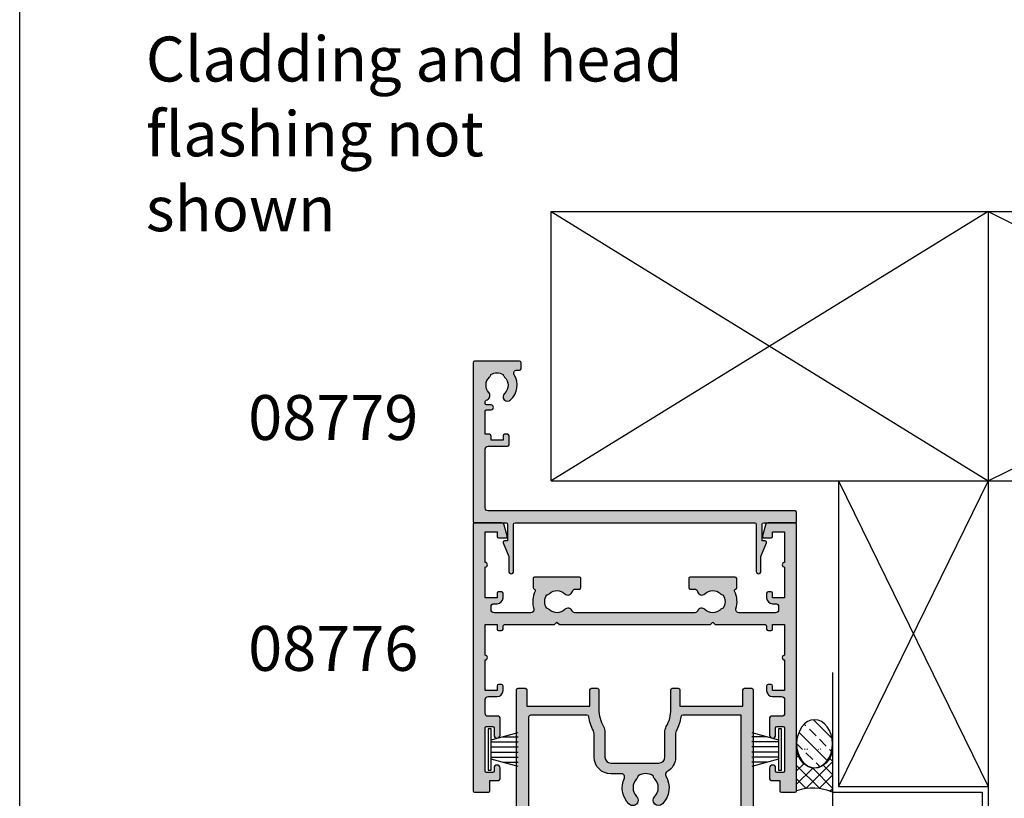
# Model space of a CAD drawing. Units: millimetres. Extents: x 113 to 647, y 80 to 806.
# Drawn here: x 113 to 278, y 588 to 718 of the extents above; entities that cross this region are included whole.
import ezdxf

# ---------------------------------------------------------------- set-up
doc = ezdxf.new("R2010")
doc.units = ezdxf.units.MM
doc.header["$LTSCALE"] = 0.25
doc.linetypes.add('DASHED', pattern=[19.049999999999997, 12.7, -6.35])
doc.layers.get('0').update_dxf_attribs({"plot": 0})
for name, color, linetype in [('08776$0$APL Hatch', 253, 'Continuous'), ('08776$0$APL Joinery', 2, 'Continuous'), ('08779$0$APL Hatch', 253, 'Continuous'), ('08779$0$APL Joinery', 2, 'Continuous'), ('08964$0$APL Hatch', 253, 'Continuous'), ('08964$0$APL Joinery', 2, 'Continuous'), ('APL Building', 3, 'Continuous'), ('APL Joinery', 2, 'Continuous'), ('APL Notes', 7, 'Continuous')]:
    doc.layers.add(name, color=color, linetype=linetype)
doc.styles.add('Arial-Bold', font='arialbd.ttf')
doc.styles.add('Arial-Regular', font='arial.ttf')

# ---------------------------------------------------------------- blocks, each defined once
blk = doc.blocks.new('9010331archslider')
at = {"layer": 'APL Joinery', "color": 252}
for p, q in [((-1, 3.449999999999932), (-1, -3.449999999999932)), ((-0.5, 3.449999999999932), (-1, 3.449999999999932)), ((-0.5, -3.449999999999932), (-0.5, 3.449999999999932)), ((-1, -3.449999999999932), (-0.5, -3.449999999999932))]:
    blk.add_line(p, q, dxfattribs=at)
for points in [[(-5.5, 2.820353928239381), (-1, 1.614582562299347)], [(-2.960884572679674, 2.139999999999532), (-5.5, 2.139999999999532)], [(-1, 1.299999999999613), (-5.5, 1.299999999999613)], [(-1, 0.4599999999999795), (-5.5, 0.4599999999996834)], [(-1, -0.4600000000000932), (-5.5, -0.4600000000003894)], [(-1, -1.300000000000296), (-5.5, -1.300000000000296)], [(-1, -1.614582562299518), (-5.5, -2.82035392824009)], [(-2.960884572680811, -2.140000000000214), (-5.5, -2.140000000000214)]]:
    blk.add_lwpolyline(points, dxfattribs=at)
blk = doc.blocks.new('08776')
at = {"layer": '08776$0$APL Hatch'}
h = blk.add_hatch(color=256, dxfattribs=at)
edge = h.paths.add_edge_path()
edge.add_line((49.99999999999903, -12.50000000000001), (49.99999999999903, -11.75000000000001))
edge.add_arc((49.74999999999903, -11.75000000000001), 0.25, 0, 90)
edge.add_line((49.74999999999903, -11.50000000000001), (49.24999999999903, -11.50000000000001))
edge.add_arc((49.24999999999903, -11.75000000000001), 0.25, 90, 180.0000000000004)
edge.add_line((48.99999999999903, -11.75000000000001), (48.99999999999903, -12.50000000000001))
edge.add_arc((49.99999999999903, -12.50000000000001), 1, 179.9999999999996, 269.9999999999996)
edge.add_line((49.99999999999903, -13.50000000000001), (50.49999999999903, -13.50000000000001))
edge.add_arc((50.49999999999903, -14.00000000000001), 0.5, -7.958078640513122e-13, 90, ccw=False)
edge.add_line((50.99999999999903, -14.00000000000001), (50.99999999999902, -14.50000000000001))
edge.add_arc((50.49999999999902, -14.5), 0.5, 269.9999999999992, 359.9999999999992, ccw=False)
edge.add_line((50.49999999999901, -15), (44.34511219648805, -14.99999999999955))
edge.add_arc((44.34511219648806, -14.49999999999956), 0.4999999999999964, 162.7402973578602, 269.99999999999835, ccw=False)
edge.add_arc((40.00000000002318, -13.14999999994981), 4.05000000000024, 342.7402973578759, 385.4823197688467)
edge.add_arc((43.88168777728235, -11.29999999998249), 0.2500000000000335, 105.27045030545139, 205.4823197688206, ccw=False)
edge.add_arc((43.74999999999716, -10.81765331002415), 0.2500000000000496, 285.2704503055936, 360.0000000000163)
edge.add_line((43.99999999999721, -10.81765331002408), (43.99999999999676, -9.299999999982454))
edge.add_arc((43.74999999999676, -9.299999999982454), 0.25, 0, 90)
edge.add_line((43.74999999999676, -9.049999999982454), (36.24999999999676, -9.049999999982454))
edge.add_arc((36.24999999999676, -9.299999999982454), 0.25, 90, 180.0000000000004)
edge.add_line((35.99999999999676, -9.299999999982456), (35.99999999999676, -10.79999999998245))
edge.add_arc((36.24999999999676, -10.79999999998245), 0.25, 180, 270)
edge.add_line((36.24999999999676, -11.04999999998245), (36.94837253793656, -11.04999999998245))
edge.add_arc((36.94837253793679, -11.54999999998246), 0.5000000000000036, 11.536959032555387, 90.00000000002609, ccw=False)
edge.add_arc((38.1731174093448, -11.29999999998522), 0.7500000000155297, 191.5369590325314, 314.6397729594099)
edge.add_arc((39.99999999999686, -13.14999999996599), 1.849999999976093, 46.65824177306058, 134.6397729588608, ccw=False)
edge.add_arc((41.88745860879394, -11.14999999998574), 0.8999999999953991, 226.6582417722871, 259.2612357595932)
edge.add_arc((39.99999999995663, -13.14999999998226), 2.050000000012544, -32.97506659310977, 32.97506659288467, ccw=False)
edge.add_arc((41.8874586087672, -15.1500000000228), 0.9000000000278437, 100.7387642385662, 133.3417582257668)
edge.add_arc((39.99999999996581, -13.149999999996), 1.849999999980462, 225.360227041195, 313.34175822699365, ccw=False)
edge.add_arc((38.17311740935062, -14.99999999995907), 0.7499999999726553, 45.36022704150627, 156.4218215232869)
edge.add_arc((37.02747348562366, -14.49999999999967), 0.5000000000001095, 270.00000000001955, 336.4218215232784, ccw=False)
edge.add_line((37.02747348562383, -14.99999999999978), (16.97252651435154, -14.99999999999955))
edge.add_arc((16.97252651435157, -14.49999999999957), 0.4999999999999858, 203.5781784767059, 269.99999999999636, ccw=False)
edge.add_arc((15.82688259062478, -14.99999999995908), 0.7499999999726692, 23.57817847673611, 134.6397729584894)
edge.add_arc((14.00000000000958, -13.14999999999601), 1.849999999980462, 226.6582417730056, 314.63977295880704, ccw=False)
edge.add_arc((12.11254139120845, -15.15000000002292), 0.9000000000277516, 46.65824177425174, 79.2612357614416)
edge.add_arc((14.00000000001864, -13.14999999998233), 2.050000000012408, 147.0249334071098, 212.9750665931162, ccw=False)
edge.add_arc((12.11254139118144, -11.14999999998573), 0.899999999995406, 280.7387642404136, 313.3417582277093)
edge.add_arc((13.99999999997852, -13.14999999996599), 1.849999999976094, 45.36022704113901, 133.341758226941, ccw=False)
edge.add_arc((15.82688259063059, -11.29999999998522), 0.750000000015531, 225.3602270405902, 348.4630409674568)
edge.add_arc((17.05162746203859, -11.54999999998245), 0.5000000000000006, 89.99999999994787, 168.4630409674627, ccw=False)
edge.add_line((17.05162746203905, -11.04999999998245), (17.74999999997862, -11.04999999998245))
edge.add_arc((17.74999999997862, -10.79999999998245), 0.25, 270, 360)
edge.add_line((17.99999999997862, -10.79999999998245), (17.99999999997862, -9.299999999982454))
edge.add_arc((17.74999999997862, -9.299999999982454), 0.25, 0, 90)
edge.add_line((17.74999999997862, -9.049999999982454), (10.24999999997863, -9.049999999982454))
edge.add_arc((10.24999999997863, -9.299999999982454), 0.25, 90, 180)
edge.add_line((9.999999999978627, -9.299999999982454), (9.999999999978172, -10.81765331002408))
edge.add_arc((10.24999999997823, -10.81765331002415), 0.2500000000000533, 179.9999999999837, 254.7295496944201)
edge.add_arc((10.11831222269304, -11.29999999998249), 0.2500000000000289, -25.482319768769287, 74.72954969453508, ccw=False)
edge.add_arc((13.99999999995212, -13.1499999999498), 4.050000000000157, 154.5176802311497, 197.2597026421269)
edge.add_arc((9.654887803487329, -14.49999999999955), 0.4999999999999984, -90.00000000000023, 17.259702642120715, ccw=False)
edge.add_line((9.654887803487327, -14.99999999999955), (3.500000000000908, -14.99999999999955))
edge.add_arc((3.500000000000908, -14.49999999999955), 0.4999999999999982, 179.9999999999998, 270, ccw=False)
edge.add_line((3.000000000000909, -14.49999999999955), (3.000000000000909, -14.00000000000001))
edge.add_arc((3.50000000000091, -14.00000000000001), 0.5000000000000004, 90.00000000000011, 180.0000000000004, ccw=False)
edge.add_line((3.500000000000909, -13.50000000000001), (4.000000000000906, -13.50000000000001))
edge.add_arc((4.000000000000909, -12.50000000000001), 1, 269.9999999999998, 360)
edge.add_line((5.000000000000909, -12.50000000000001), (5.000000000000909, -11.75000000000001))
edge.add_arc((4.750000000000909, -11.75000000000001), 0.25, 0, 90)
edge.add_line((4.750000000000909, -11.50000000000001), (4.250000000000909, -11.50000000000001))
edge.add_arc((4.250000000000909, -11.75000000000001), 0.25, 90.0000000000002, 180)
edge.add_line((4.000000000000909, -11.75000000000001), (4.000000000000909, -12.50000000000001))
edge.add_line((4.000000000000909, -12.50000000000001), (2.000000000000909, -12.50000000000001))
edge.add_line((2.000000000000909, -12.50000000000001), (2.000000000000908, -7.400000000000007))
edge.add_arc((2.00000000000091, -6.999999999999962), 0.4000000000000457, 269.9999999999997, 450.0000000000001)
edge.add_line((2.000000000000909, -6.599999999999916), (2.000000000000909, -1.500000000000007))
edge.add_line((2.000000000000909, -1.500000000000007), (4.000000000000909, -1.500000000000007))
edge.add_line((4.000000000000909, -1.500000000000007), (4.000000000000909, -2.250000000000005))
edge.add_arc((4.250000000000909, -2.250000000000007), 0.25, 179.9999999999996, 270)
edge.add_line((4.250000000000909, -2.500000000000007), (5.450000000000909, -2.500000000000007))
edge.add_arc((5.450000000000954, -2.249999999999948), 0.2500000000000591, 269.9999999999896, 375.0000000000847)
edge.add_line((5.691481456573183, -2.185295238723945), (5.205232781288653, -0.3705904774487292))
edge.add_arc((4.722269868144139, -0.4999999999999885), 0.4999999999999806, 15.00000000000046, 89.99999999999939)
edge.add_line((4.722269868144144, -8.382183835919932e-15), (0.2000000000011815, 1.819100425848319e-13))
edge.add_arc((0.2000000000005905, -0.2000000000004086), 0.2000000000005905, 89.99999999983065, 179.9999999998308)
edge.add_line((0, -0.1999999999998181), (-9.094947017729282e-13, -44.75000000000001))
edge.add_arc((0.2499999999990903, -44.75000000000001), 0.2499999999999998, 180, 270.0000000000001)
edge.add_line((0.2499999999990905, -45.00000000000001), (2.549999999999272, -45.00000000000001))
edge.add_arc((2.549999999999272, -44.75000000000001), 0.25, 269.9999999999998, 360)
edge.add_line((2.799999999999272, -44.75000000000001), (2.799999999999272, -43.00000000000001))
edge.add_line((2.799999999999272, -43.00000000000001), (4.249999999999544, -43.00000000000001))
edge.add_arc((4.249999999999545, -42.75000000000001), 0.25, 269.9999999999998, 360)
edge.add_line((4.499999999999545, -42.75000000000001), (4.499999999999631, -40.95000000000073))
edge.add_arc((3.999999999999588, -40.95000000000073), 0.5000000000000426, 0, 180)
edge.add_line((3.499999999999545, -40.95000000000073), (3.499999999999545, -41.44999999999983))
edge.add_arc((3.249999999999545, -41.44999999999983), 0.25, -90, 0, ccw=False)
edge.add_line((3.249999999999545, -41.69999999999983), (2.249999999999544, -41.69999999999983))
edge.add_arc((2.249999999999545, -41.44999999999983), 0.25, 180, 269.9999999999999, ccw=False)
edge.add_line((1.999999999999545, -41.44999999999983), (1.999999999999545, -34.25000000000092))
edge.add_arc((2.249999999999545, -34.25000000000092), 0.25, 90, 180, ccw=False)
edge.add_line((2.249999999999545, -34.00000000000092), (3.249999999999544, -34.00000000000092))
edge.add_arc((3.249999999999545, -34.25000000000092), 0.25, 0, 90.00000000000023, ccw=False)
edge.add_line((3.499999999999545, -34.25000000000092), (3.499999999999545, -35.44999999999891))
edge.add_arc((3.999999999999545, -35.44999999999892), 0.5, 179.9999999999992, 360)
edge.add_line((4.499999999999545, -35.44999999999892), (4.499999999999545, -32.5500000000011))
edge.add_arc((4.249999999999545, -32.5500000000011), 0.25, 0, 90)
edge.add_line((4.249999999999545, -32.3000000000011), (2.499999999999543, -32.3000000000011))
edge.add_arc((2.499999999999544, -31.8000000000011), 0.5, 180, 269.9999999999999, ccw=False)
edge.add_line((1.999999999999545, -31.8000000000011), (2.000000000000909, -29.50000000000001))
edge.add_arc((2.50000000000091, -29.50000000000001), 0.5000000000000004, 90.00000000000011, 180.0000000000004, ccw=False)
edge.add_line((2.500000000000909, -29.00000000000001), (4.000000000000906, -29.00000000000001))
edge.add_arc((4.000000000000909, -28.00000000000001), 1, 269.9999999999998, 360)
edge.add_line((5.000000000000909, -28.00000000000001), (5.000000000000909, -27.25000000000001))
edge.add_arc((4.750000000000909, -27.25000000000001), 0.25, 0, 90)
edge.add_line((4.750000000000909, -27.00000000000001), (4.250000000000909, -27.00000000000001))
edge.add_arc((4.250000000000909, -27.25000000000001), 0.25, 90.0000000000002, 180)
edge.add_line((4.000000000000909, -27.25000000000001), (4.000000000000909, -28.00000000000001))
edge.add_line((4.000000000000909, -28.00000000000001), (2.000000000000909, -28.00000000000001))
edge.add_line((2.000000000000909, -28.00000000000001), (2.000000000000908, -22.90000000000001))
edge.add_arc((2.00000000000091, -22.49999999999996), 0.4000000000000448, 269.9999999999997, 450.0000000000001)
edge.add_line((2.000000000000909, -22.09999999999992), (2.000000000000909, -17.00000000000001))
edge.add_line((2.000000000000909, -17.00000000000001), (4.000000000000909, -17.00000000000001))
edge.add_line((4.000000000000909, -17.00000000000001), (4.000000000000909, -17.75))
edge.add_arc((4.25000000000091, -17.75000000000001), 0.2500000000000009, 179.9999999999992, 269.9999999999998)
edge.add_line((4.250000000000909, -18.00000000000001), (4.750000000000909, -18.00000000000001))
edge.add_arc((4.750000000000909, -17.75000000000001), 0.25, 269.9999999999998, 360)
edge.add_line((5.000000000000909, -17.75000000000001), (5.000000000000909, -17.25000000000001))
edge.add_arc((5.250000000001108, -17.24999999999981), 0.250000000000199, 90.00000000004559, 180.0000000000456, ccw=False)
edge.add_line((5.250000000000909, -16.99999999999961), (13.59999999998763, -17.00000000004548))
edge.add_line((13.59999999998763, -17.00000000004548), (14.00000000005036, -16.60000000004494))
edge.add_line((14.00000000005036, -16.60000000004494), (14.39999999994233, -17.00000000000001))
edge.add_line((14.39999999994233, -17.00000000000001), (39.59999999998757, -17.00000000004548))
edge.add_line((39.59999999998757, -17.00000000004548), (39.99999999998766, -16.60000000004494))
edge.add_line((39.99999999998766, -16.60000000004494), (40.39999999994228, -17.00000000000001))
edge.add_line((40.39999999994228, -17.00000000000001), (48.74999999999903, -17.00000000000001))
edge.add_arc((48.74999999999903, -17.25000000000001), 0.25, 0, 90, ccw=False)
edge.add_line((48.99999999999903, -17.25000000000001), (48.99999999999903, -17.75000000000001))
edge.add_arc((49.24999999999903, -17.75000000000001), 0.25, 180, 270)
edge.add_line((49.24999999999903, -18.00000000000001), (49.74999999999903, -18.00000000000001))
edge.add_arc((49.74999999999903, -17.75000000000001), 0.25, 270, 360)
edge.add_line((49.99999999999903, -17.75000000000001), (49.99999999999903, -17.00000000000001))
edge.add_line((49.99999999999903, -17.00000000000001), (51.99999999999903, -17.00000000000001))
edge.add_line((51.99999999999903, -17.00000000000001), (51.99999999999903, -22.10000000000001))
edge.add_arc((51.99999999999903, -22.50000000000001), 0.3999999999999986, 90, 270.000000000001)
edge.add_line((51.99999999999904, -22.90000000000001), (51.99999999999903, -28.00000000000001))
edge.add_line((51.99999999999903, -28.00000000000001), (49.99999999999903, -28.00000000000001))
edge.add_line((49.99999999999903, -28.00000000000001), (49.99999999999903, -27.25000000000001))
edge.add_arc((49.74999999999903, -27.25000000000001), 0.25, 0, 90)
edge.add_line((49.74999999999903, -27.00000000000001), (49.24999999999903, -27.00000000000001))
edge.add_arc((49.24999999999903, -27.25000000000001), 0.25, 90, 180)
edge.add_line((48.99999999999903, -27.25000000000001), (48.99999999999903, -28.00000000000001))
edge.add_arc((49.99999999999903, -28.00000000000001), 1, 179.9999999999996, 269.9999999999996)
edge.add_line((49.99999999999903, -29.00000000000001), (51.49999999999903, -29.00000000000001))
edge.add_arc((51.49999999999903, -29.50000000000001), 0.5, 0, 90, ccw=False)
edge.add_line((51.99999999999903, -29.50000000000001), (52.0000000000004, -31.8000000000011))
edge.add_arc((51.5000000000004, -31.8000000000011), 0.5, -90, 0, ccw=False)
edge.add_line((51.5000000000004, -32.3000000000011), (49.7500000000004, -32.3000000000011))
edge.add_arc((49.7500000000004, -32.5500000000011), 0.25, 90, 180)
edge.add_line((49.5000000000004, -32.5500000000011), (49.5000000000004, -35.44999999999892))
edge.add_arc((50.0000000000004, -35.44999999999892), 0.5, 180, 360)
edge.add_line((50.5000000000004, -35.44999999999892), (50.5000000000004, -34.25000000000092))
edge.add_arc((50.7500000000004, -34.25000000000092), 0.25, 90, 180, ccw=False)
edge.add_line((50.7500000000004, -34.00000000000092), (51.7500000000004, -34.00000000000092))
edge.add_arc((51.7500000000004, -34.25000000000092), 0.25, 0, 90, ccw=False)
edge.add_line((52.0000000000004, -34.25000000000092), (52.0000000000004, -41.44999999999983))
edge.add_arc((51.7500000000004, -41.44999999999983), 0.25, -90, 0, ccw=False)
edge.add_line((51.7500000000004, -41.69999999999983), (50.7500000000004, -41.69999999999983))
edge.add_arc((50.7500000000004, -41.44999999999983), 0.25, 180, 270, ccw=False)
edge.add_line((50.5000000000004, -41.44999999999983), (50.50000000000048, -40.95000000000073))
edge.add_arc((50.0000000000004, -40.95000000000073), 0.5000000000000853, 0, 180)
edge.add_line((49.50000000000031, -40.95000000000073), (49.5000000000004, -42.75000000000001))
edge.add_arc((49.7500000000004, -42.75000000000001), 0.25, 180, 270)
edge.add_line((49.7500000000004, -43.00000000000001), (51.20000000000067, -43.00000000000001))
edge.add_line((51.20000000000067, -43.00000000000001), (51.20000000000067, -44.75000000000001))
edge.add_arc((51.45000000000067, -44.75000000000001), 0.25, 180, 270)
edge.add_line((51.45000000000067, -45.00000000000001), (53.75000000000085, -45.00000000000001))
edge.add_arc((53.75000000000085, -44.75000000000001), 0.25, 270, 360)
edge.add_line((54.00000000000085, -44.75000000000001), (53.99999999999876, -0.1999999999998181))
edge.add_arc((53.79999999999876, -0.1999999999998192), 0.2000000000000028, 3.021526947390298e-13, 90)
edge.add_line((53.79999999999876, 1.836863994242321e-13), (49.27773013185582, 0))
edge.add_arc((49.27773013185582, -0.5000000000000011), 0.5000000000000011, 90, 165.0000000000055)
edge.add_line((48.79476721871127, -0.3705904774487864), (48.30851854342676, -2.185295238724379))
edge.add_arc((48.54999999999902, -2.250000000000008), 0.2499999999999924, 164.9999999999997, 270.0000000000016)
edge.add_line((48.54999999999903, -2.500000000000008), (49.74999999999903, -2.500000000000007))
edge.add_arc((49.74999999999903, -2.250000000000007), 0.25, 270, 360)
edge.add_line((49.99999999999903, -2.250000000000007), (49.99999999999903, -1.500000000000007))
edge.add_line((49.99999999999903, -1.500000000000007), (51.99999999999903, -1.500000000000007))
edge.add_line((51.99999999999903, -1.500000000000007), (51.99999999999903, -6.600000000000007))
edge.add_arc((51.99999999999903, -7.000000000000007), 0.4000000000000004, 89.99999999999899, 270.000000000002)
edge.add_line((51.99999999999904, -7.400000000000007), (51.99999999999903, -12.50000000000001))
edge.add_line((51.99999999999903, -12.50000000000001), (49.99999999999903, -12.50000000000001))
at = {"layer": '08776$0$APL Joinery'}
blk.add_lwpolyline([(49.99999999999903, -12.50000000000001), (49.99999999999903, -11.75000000000001, 0.414213562373095), (49.74999999999903, -11.50000000000001), (49.24999999999903, -11.50000000000001, 0.4142135623730971), (48.99999999999903, -11.75000000000001), (48.99999999999903, -12.50000000000001, 0.4142135623730966), (49.99999999999903, -13.50000000000001), (50.49999999999903, -13.50000000000001, -0.4142135623731003), (50.99999999999903, -14.00000000000001), (50.99999999999902, -14.50000000000001, -0.414213562373095), (50.49999999999901, -15), (44.34511219648805, -14.99999999999955, -0.5054633634288923), (43.86762733973374, -14.35164835164233, 0.1886899672223721), (43.65600825534862, -11.40755813951538, -0.4674336148818103), (43.81584388864006, -11.05882665500325, 0.3381387455419327), (43.99999999999721, -10.81765331002408), (43.99999999999676, -9.299999999982454, 0.414213562373095), (43.74999999999676, -9.049999999982454), (36.24999999999676, -9.049999999982454, 0.4142135623730971), (35.99999999999676, -9.299999999982456), (35.99999999999676, -10.79999999998245, 0.414213562373095), (36.24999999999676, -11.04999999998245), (36.94837253793656, -11.04999999998245, -0.3563939586940084), (37.43827048649388, -11.44999999998468, 0.5955450400374234), (38.70010277204914, -11.8336538461427, -0.4039324889476886), (41.26974488226934, -11.80454545452256, 0.1432248589118272), (41.71976037316752, -12.03423826072744, -0.2959768337489282), (41.71976037316314, -14.26576173924384, 0.1432248589113573), (41.26974488224256, -14.49545454544141, -0.4039324889476805), (38.7001027720163, -14.46634615382368, 0.526468650637505), (37.48573105512451, -14.69999999998787, -0.2982166267055467), (37.02747348562383, -14.99999999999978), (16.97252651435154, -14.99999999999955, -0.2982166267056976), (16.51426894485078, -14.69999999998759, 0.5264686506373527), (15.29989722795913, -14.46634615382363, -0.4039324889476947), (12.73025511773281, -14.49545454544139, 0.1432248589113092), (12.28023962681237, -14.26576173924403, -0.2959768337489843), (12.28023962680797, -12.03423826072742, 0.1432248589117803), (12.730255117706, -11.80454545452259, -0.4039324889476975), (15.29989722792624, -11.8336538461427, 0.5955450400373528), (16.56172951348147, -11.44999999998483, -0.3563939586942251), (17.05162746203905, -11.04999999998245), (17.74999999997862, -11.04999999998245, 0.414213562373095), (17.99999999997862, -10.79999999998245), (17.99999999997862, -9.299999999982454, 0.414213562373095), (17.74999999997862, -9.049999999982454), (10.24999999997863, -9.049999999982454, 0.414213562373095), (9.999999999978627, -9.299999999982454), (9.999999999978172, -10.81765331002408, 0.338138745542001), (10.18415611133539, -11.05882665500326, -0.4674336148814533), (10.34399174462687, -11.40755813951518, 0.1886899672224009), (10.1323726602417, -14.35164835164249, -0.5054633634287921), (9.654887803487327, -14.99999999999955), (3.500000000000908, -14.99999999999955, -0.4142135623730961), (3.000000000000909, -14.49999999999955), (3.000000000000909, -14.00000000000001, -0.4142135623730966), (3.500000000000909, -13.50000000000001), (4.000000000000906, -13.50000000000001, 0.4142135623730961), (5.000000000000909, -12.50000000000001), (5.000000000000909, -11.75000000000001, 0.414213562373095), (4.750000000000909, -11.50000000000001), (4.250000000000909, -11.50000000000001, 0.414213562373095), (4.000000000000909, -11.75000000000001), (4.000000000000909, -12.50000000000001), (2.000000000000909, -12.50000000000001), (2.000000000000908, -7.400000000000007, 1.000000000000004), (2.000000000000909, -6.599999999999916), (2.000000000000909, -1.500000000000007), (4.000000000000909, -1.500000000000007), (4.000000000000909, -2.250000000000005, 0.4142135623730966), (4.250000000000909, -2.500000000000007), (5.450000000000909, -2.500000000000007, 0.493145426031821), (5.691481456573183, -2.185295238723945), (5.205232781288653, -0.3705904774487292, 0.3394542588633708), (4.722269868144144, -8.382183835919932e-15), (0.2000000000011817, 1.819100425848319e-13, 0.4142135623730961), (0, -0.1999999999998181), (-9.094947017729282e-13, -44.75000000000001, 0.4142135623730955), (0.2499999999990905, -45.00000000000001), (2.549999999999272, -45.00000000000001, 0.4142135623730961), (2.799999999999272, -44.75000000000001), (2.799999999999272, -43.00000000000001), (4.249999999999544, -43.00000000000001, 0.4142135623730961), (4.499999999999545, -42.75000000000001), (4.499999999999631, -40.95000000000073, 0.9999999999999999), (3.499999999999545, -40.95000000000073), (3.499999999999545, -41.44999999999983, -0.4142135623730955), (3.249999999999545, -41.69999999999983), (2.249999999999544, -41.69999999999983, -0.414213562373095), (1.999999999999545, -41.44999999999983), (1.999999999999545, -34.25000000000092, -0.4142135623730955), (2.249999999999545, -34.00000000000092), (3.249999999999544, -34.00000000000092, -0.4142135623730961), (3.499999999999545, -34.25000000000092), (3.499999999999545, -35.44999999999891, 1.000000000000007), (4.499999999999545, -35.44999999999892), (4.499999999999545, -32.5500000000011, 0.414213562373095), (4.249999999999545, -32.3000000000011), (2.499999999999543, -32.3000000000011, -0.414213562373095), (1.999999999999545, -31.8000000000011), (2.000000000000909, -29.50000000000001, -0.4142135623730966), (2.500000000000909, -29.00000000000001), (4.000000000000906, -29.00000000000001, 0.4142135623730961), (5.000000000000909, -28.00000000000001), (5.000000000000909, -27.25000000000001, 0.414213562373095), (4.750000000000909, -27.00000000000001), (4.250000000000909, -27.00000000000001, 0.414213562373095), (4.000000000000909, -27.25000000000001), (4.000000000000909, -28.00000000000001), (2.000000000000909, -28.00000000000001), (2.000000000000908, -22.90000000000001, 1.000000000000004), (2.000000000000909, -22.09999999999992), (2.000000000000909, -17.00000000000001), (4.000000000000909, -17.00000000000001), (4.000000000000909, -17.75, 0.4142135623730971), (4.250000000000909, -18.00000000000001), (4.750000000000909, -18.00000000000001, 0.4142135623730961), (5.000000000000909, -17.75000000000001), (5.000000000000909, -17.25000000000001, -0.414213562373095), (5.250000000000909, -16.99999999999961), (13.59999999998763, -17.00000000004548), (14.00000000005036, -16.60000000004494), (14.39999999994233, -17.00000000000001), (39.59999999998757, -17.00000000004548), (39.99999999998766, -16.60000000004494), (40.39999999994228, -17.00000000000001), (48.74999999999903, -17.00000000000001, -0.414213562373095), (48.99999999999903, -17.25000000000001), (48.99999999999903, -17.75000000000001, 0.414213562373095), (49.24999999999903, -18.00000000000001), (49.74999999999903, -18.00000000000001, 0.414213562373095), (49.99999999999903, -17.75000000000001), (49.99999999999903, -17.00000000000001), (51.99999999999903, -17.00000000000001), (51.99999999999903, -22.10000000000001, 1.000000000000009), (51.99999999999904, -22.90000000000001), (51.99999999999903, -28.00000000000001), (49.99999999999903, -28.00000000000001), (49.99999999999903, -27.25000000000001, 0.414213562373095), (49.74999999999903, -27.00000000000001), (49.24999999999903, -27.00000000000001, 0.414213562373095), (48.99999999999903, -27.25000000000001), (48.99999999999903, -28.00000000000001, 0.4142135623730971), (49.99999999999903, -29.00000000000001), (51.49999999999903, -29.00000000000001, -0.414213562373095), (51.99999999999903, -29.50000000000001), (52.0000000000004, -31.8000000000011, -0.414213562373095), (51.5000000000004, -32.3000000000011), (49.7500000000004, -32.3000000000011, 0.414213562373095), (49.5000000000004, -32.5500000000011), (49.5000000000004, -35.44999999999892, 0.9999999999999999), (50.5000000000004, -35.44999999999892), (50.5000000000004, -34.25000000000092, -0.414213562373095), (50.7500000000004, -34.00000000000092), (51.7500000000004, -34.00000000000092, -0.414213562373095), (52.0000000000004, -34.25000000000092), (52.0000000000004, -41.44999999999983, -0.414213562373095), (51.7500000000004, -41.69999999999983), (50.7500000000004, -41.69999999999983, -0.414213562373095), (50.5000000000004, -41.44999999999983), (50.50000000000048, -40.95000000000073, 0.9999999999999999), (49.50000000000031, -40.95000000000073), (49.5000000000004, -42.75000000000001, 0.414213562373095), (49.7500000000004, -43.00000000000001), (51.20000000000067, -43.00000000000001), (51.20000000000067, -44.75000000000001, 0.414213562373095), (51.45000000000067, -45.00000000000001), (53.75000000000085, -45.00000000000001, 0.414213562373095), (54.00000000000085, -44.75000000000001), (53.99999999999876, -0.1999999999998181, 0.4142135623730935), (53.79999999999876, 1.836863994242321e-13), (49.27773013185582, 0, 0.3394542588634021), (48.79476721871127, -0.3705904774487864), (48.30851854342676, -2.185295238724379, 0.4931454260313035), (48.54999999999903, -2.500000000000008), (49.74999999999903, -2.500000000000007, 0.4142135623730955), (49.99999999999903, -2.250000000000007), (49.99999999999903, -1.500000000000007), (51.99999999999903, -1.500000000000007), (51.99999999999903, -6.600000000000007, 1.000000000000009), (51.99999999999904, -7.400000000000007), (51.99999999999903, -12.50000000000001)], format="xyb", close=True, dxfattribs=at)
blk = doc.blocks.new('08779')
at = {"layer": '08779$0$APL Hatch'}
h = blk.add_hatch(color=256, dxfattribs=at)
edge = h.paths.add_edge_path()
edge.add_arc((7.289756829953603, 25.00000000000001), 0.5, 89.99999999997402, 211.2974122202122, ccw=False)
edge.add_line((7.289756829953831, 25.50000000000001), (7.749999999999999, 25.50000000000001))
edge.add_arc((7.75, 25.75000000000001), 0.25, 269.9999999999998, 360)
edge.add_line((8, 25.75000000000001), (8, 26.75000000000001))
edge.add_arc((7.75, 26.75000000000001), 0.25, 0, 90)
edge.add_line((7.75, 27.00000000000001), (0.2499999999999991, 27.00000000000001))
edge.add_arc((0.2499999999999991, 26.75000000000001), 0.25, 90, 180)
edge.add_line((0, 26.75000000000001), (0, 0.2500000000000036))
edge.add_arc((0.25, 0.25), 0.25, 179.9999999999996, 270)
edge.add_line((0.2499999999999999, 0), (5.500000000000909, -1.818989403545856e-12))
edge.add_arc((5.500000000000909, -0.250000000001819), 0.25, 0, 90.00000000000023, ccw=False)
edge.add_line((5.750000000000909, -0.250000000001819), (5.750000000000909, -3.000000000001819))
edge.add_line((5.750000000000909, -3.000000000001819), (5.250000000000909, -3.000000000001819))
edge.add_arc((5.250000000000908, -3.250000000001818), 0.2499999999999987, 89.9999999999998, 202.3700000000007)
edge.add_line((5.018813641288185, -3.345146558243047), (5.950000000001182, -5.607735847158438))
edge.add_line((5.950000000001182, -5.607735847158438), (5.950000000001258, -8.100000000002177))
edge.add_arc((6.350000000001046, -8.100000000002181), 0.3999999999997881, 179.9999999999995, 360)
edge.add_line((6.750000000000834, -8.100000000002181), (6.750000000000909, -0.2500000000018208))
edge.add_arc((7.000000000000909, -0.2500000000018194), 0.25, 90, 180.0000000000003, ccw=False)
edge.add_line((7.000000000000909, -1.818989403545856e-12), (47.00000000000085, -1.364242052659392e-12))
edge.add_arc((47.00000000000085, -0.2500000000013638), 0.2499999999999996, -1.1368683772161603e-13, 90, ccw=False)
edge.add_line((47.25000000000085, -0.2500000000013642), (47.25000000000093, -8.100000000001723))
edge.add_arc((47.65000000000072, -8.100000000001726), 0.3999999999997854, 179.9999999999995, 360)
edge.add_line((48.0500000000005, -8.100000000001726), (48.05000000000058, -5.607735847157983))
edge.add_line((48.05000000000058, -5.607735847157983), (48.9811863587136, -3.345146558242544))
edge.add_arc((48.75000000000085, -3.250000000001365), 0.2500000000000025, 337.6300000000121, 450)
edge.add_line((48.75000000000085, -3.000000000001364), (48.25000000000085, -3.000000000001364))
edge.add_line((48.25000000000085, -3.000000000001364), (48.25000000000085, -0.250000000001366))
edge.add_arc((48.50000000000085, -0.2500000000013647), 0.25, 90, 180.0000000000003, ccw=False)
edge.add_line((48.50000000000085, -1.364242052659392e-12), (53.75000000000085, -4.547473508864641e-13))
edge.add_arc((53.75000000000085, 0.2499999999995448), 0.2499999999999996, 270, 360.0000000000001)
edge.add_line((54.00000000000085, 0.2499999999995452), (54.00000000000176, 1.749999999999545))
edge.add_arc((53.75000000000176, 1.749999999999546), 0.25, 359.9999999999999, 450)
edge.add_line((53.75000000000176, 1.999999999999545), (2.5, 2))
edge.add_arc((2.500000000000001, 2.500000000000001), 0.5000000000000009, 179.9999999999997, 269.9999999999999, ccw=False)
edge.add_line((2, 2.500000000000004), (2, 12.28955301678344))
edge.add_arc((2.499999999999998, 12.28955301678344), 0.4999999999999982, 90, 180.0000000000002, ccw=False)
edge.add_line((2.499999999999998, 12.78955301678344), (5.75, 12.78955301678344))
edge.add_arc((5.75, 13.03955301678344), 0.25, 270, 360)
edge.add_line((6, 13.03955301678344), (6, 14.53955301678344))
edge.add_arc((5.75, 14.53955301678344), 0.25, 0, 90.0000000000002)
edge.add_line((5.749999999999999, 14.78955301678344), (5.25, 14.78955301678344))
edge.add_arc((5.25, 14.53955301678344), 0.25, 90, 180.0000000000004)
edge.add_line((5, 14.53955301678343), (5, 13.78955301678344))
edge.add_line((5, 13.78955301678344), (3, 13.78955301678344))
edge.add_line((3, 13.78955301678344), (3, 14.53955301678344))
edge.add_arc((2.75, 14.53955301678344), 0.25, 0, 90)
edge.add_line((2.75, 14.78955301678344), (2, 14.78955301678344))
edge.add_line((2, 14.78955301678344), (2, 18.63955301678335))
edge.add_arc((2.249999999999999, 18.63955301678335), 0.2499999999999991, 90, 180, ccw=False)
edge.add_line((2.249999999999999, 18.88955301678335), (3, 18.88955301678335))
edge.add_arc((3.000000000000001, 19.28955301678339), 0.4000000000000448, 269.9999999999999, 450.0000000000005)
edge.add_line((2.999999999999998, 19.68955301678344), (2.25, 19.68955301678353))
edge.add_arc((2.250000000000001, 19.93955301678353), 0.25, 179.9999999999992, 269.99999999999966, ccw=False)
edge.add_line((2, 19.93955301678353), (2, 20.10611067274159))
edge.add_arc((2.499999999999997, 20.10611067274159), 0.4999999999999969, 110.8420389058021, 180, ccw=False)
edge.add_arc((2.055259044304636, 21.27431676858528), 0.7500000000156776, 290.842038905745, 401.5845329594296)
edge.add_arc((4.000000000001361, 23.00000000000174), 1.849999999975892, 133.6030017728059, 221.5845329588626, ccw=False)
edge.add_arc((2.1034419224693, 24.991373259436), 0.8999999999953685, 313.6030017728307, 346.2059957595774)
edge.add_arc((4.000000000015774, 22.99999999996044), 2.05000000001246, 60.80359340689972, 119.9198265929011, ccw=False)
edge.add_arc((5.871264375464314, 25.01515995324235), 0.9000000000278628, 194.517424238554, 227.1204182266346)
edge.add_arc((4.000000000030013, 22.99999999996907), 1.849999999980475, -47.695012958807524, 47.120418226631784, ccw=False)
edge.add_arc((5.749999910528498, 21.07711146627522), 0.7499999999726022, 132.3049870414678, 312.3049870410331)
edge.add_arc((4.000000000027884, 23.00000000004415), 3.349999999982641, 312.3049870403811, 391.2974122195981)
at = {"layer": '08779$0$APL Joinery'}
blk.add_lwpolyline([(6.8625156832105, 24.74025974026032, -0.584923139562081), (7.289756829953831, 25.50000000000001), (7.749999999999999, 25.50000000000001, 0.4142135623730961), (8, 25.75000000000001), (8, 26.75000000000001, 0.4142135623730961), (7.75, 27.00000000000001), (0.2499999999999991, 27.00000000000001, 0.4142135623730961), (0, 26.75000000000001), (0, 0.2500000000000018, 0.4142135623730971), (0.2499999999999999, 0), (5.500000000000909, -1.818989403545856e-12, -0.4142135623730961), (5.750000000000909, -0.250000000001819), (5.750000000000909, -3.000000000001819), (5.250000000000909, -3.000000000001819, 0.5337820655074557), (5.018813641288185, -3.345146558243047), (5.950000000001182, -5.607735847158438), (5.950000000001258, -8.100000000002177, 1.000000000000004), (6.750000000000834, -8.100000000002181), (6.750000000000909, -0.2500000000018207, -0.4142135623730961), (7.000000000000909, -1.818989403545856e-12), (47.00000000000085, -1.364242052659392e-12, -0.4142135623730961), (47.25000000000085, -0.2500000000013642), (47.25000000000093, -8.100000000001723, 1.000000000000004), (48.0500000000005, -8.100000000001726), (48.05000000000058, -5.607735847157983), (48.9811863587136, -3.345146558242544, 0.533782065507387), (48.75000000000085, -3.000000000001364), (48.25000000000085, -3.000000000001364), (48.25000000000085, -0.250000000001366, -0.4142135623730961), (48.50000000000085, -1.364242052659392e-12), (53.75000000000085, -4.547473508864641e-13, 0.4142135623730961), (54.00000000000085, 0.2499999999995452), (54.00000000000176, 1.749999999999545, 0.4142135623730961), (53.75000000000176, 1.999999999999545), (2.5, 2, -0.4142135623730961), (2, 2.500000000000004), (2, 12.28955301678344, -0.4142135623730961), (2.499999999999998, 12.78955301678344), (5.75, 12.78955301678344, 0.4142135623730961), (6, 13.03955301678344), (6, 14.53955301678344, 0.4142135623730961), (5.749999999999999, 14.78955301678344), (5.25, 14.78955301678344, 0.4142135623730961), (5, 14.53955301678343), (5, 13.78955301678344), (3, 13.78955301678344), (3, 14.53955301678344, 0.414213562373095), (2.75, 14.78955301678344), (2, 14.78955301678344), (2, 18.63955301678335, -0.4142135623730961), (2.249999999999999, 18.88955301678335), (3, 18.88955301678335, 1.000000000000004), (2.999999999999998, 19.68955301678344), (2.25, 19.68955301678353, -0.4142135623730961), (2, 19.93955301678353), (2, 20.10611067274159, -0.3112641035202416), (2.322103617723804, 20.57339311107309, 0.5246917004122781), (2.616242012304116, 21.77211000843292, -0.4039324889489903), (2.72413365693782, 24.3396511017997, 0.1432248589093357), (2.977485234958255, 24.77678461135555, -0.2638204180174443), (5.000000068219405, 24.78955297867994, 0.143224858915276), (5.258850579850553, 24.35565305942538, -0.4390496178057918), (5.245192244045984, 21.63179085098262, 0.9999999999962076), (6.254807577006806, 20.52243208156398, 0.3589993750620146)], format="xyb", close=True, dxfattribs=at)
blk = doc.blocks.new('08964')
at = {"layer": '08964$0$APL Hatch'}
h = blk.add_hatch(color=256, dxfattribs=at)
h.dxf.hatch_style = 1
h.paths.add_polyline_path([(39.50000331911497, 113.750000603152, 0.4142135623731117), (39.25000331911495, 114.000000603152), (38.72474819050641, 114.0000006031519, 0.3563939586926136), (37.25505434483669, 112.8000006031519, 0.474497867808052), (37.50000331911499, 112.500000603152), (38.00000331911497, 112.500000603152), (38.00000331911497, 109.4949495774303, 0.4744978678082899), (37.70000331911478, 109.250000603152), (37.70000331911478, 108.0500006031521, -0.4142135623730949), (35.45000331911478, 105.8000006031521), (31.15000331911505, 105.8000006031521), (30.75000331911497, 105.400000603152), (30.35000331911486, 105.8000006031521), (25.70000331911514, 105.800000603152, -0.4142135623731076), (25.45000331911524, 106.0500006031519, 0.1953768974546952), (24.34500331911538, 108.7699224770296, -0.1759146387989112), (24.09255050115804, 109.3299325882828, 0.1663659574703212), (21.55000331911518, 110.2000006031517), (19.25000331911542, 110.2000006031517, -0.4142135623730929), (18.75000331911542, 110.7000006031517), (18.75000331911542, 112.5000006031518, -0.4142135623730951), (19.25000331911542, 113.0000006031518), (21.75000331911531, 113.0000006031518, 1), (21.75000331911514, 114.000000603152), (17.75000331911542, 114.000000603152, 0.4142135623731034), (17.25000331911542, 113.500000603152), (17.25000331911554, 108.6285012731641, 0.3303517937057572), (17.60485479670317, 108.1500329811724, -0.4387075478767953), (17.92451275665712, 107.487296043041, 0.08031861668937056), (17.65630360431805, 106.2715915122427, -0.3976592737277581), (17.15711133319031, 105.8000006031521), (9.15000331911552, 105.8000006031521), (8.750003319115425, 105.400000603152), (8.350003319115352, 105.8000006031521), (3.885460705850214, 105.800000603152, -0.3791008518982785), (2.89281482829985, 106.6789462278408), (2.000003319115422, 114.000000603152), (2.000003319115422, 118.500000603152), (3.500003319115422, 118.500000603152, 0.4142135623730951), (3.750003319115422, 118.750000603152), (3.750003319115422, 119.750000603152, 0.4142135623730951), (3.500003319115422, 120.000000603152), (2.000003319115422, 120.000000603152), (2.000003319115422, 125.400000603152, -0.4142135623730951), (2.500003319115422, 125.900000603152), (3.250003319115422, 125.900000603152, 0.4142135623730951), (3.750003319115422, 126.400000603152), (3.750003319115422, 127.9500006031519, 1), (2.750003319115422, 127.9500006031519), (2.750003319115422, 127.2000006031519), (1.250003319115422, 127.2000006031519), (1.250003319115422, 132.7000006031519), (2.750003319115422, 132.7000006031519), (2.750003319115422, 131.9500006031519, 1), (3.750003319115422, 131.9500006031519), (3.750003319115422, 133.500000603152, 0.4142135623730951), (3.250003319115422, 134.000000603152), (2.050003319115149, 134.000000603152), (2.050003319114921, 135.800000603152, 0.4142135623730638), (1.850003319114869, 136.000000603152), (0.2500033191154127, 136.0000006031519, 0.4142135623730845), (3.319115421618335e-06, 135.7500006031519), (3.319115421618335e-06, 0.2500006031518751, 0.4142135623730951), (0.2500033191154216, 6.031518751115073e-07), (1.45000331911524, 6.031518751115073e-07, 0.4142135623730951), (1.70000331911524, 0.2500006031518751), (1.70000331911524, 3.000000603151875), (12.25000331911542, 3.000000603151875), (12.25000331911542, 0.2500006031518751, 0.4142135623730951), (12.50000331911542, 6.031518751115073e-07), (13.50000331911542, 6.031518751115073e-07, 0.4142135623507853), (13.75000331911542, 0.2500006031328326), (13.75000331936301, 3.499965379743216, -0.1270166537569952), (14.50000331917736, 6.404702888606156, 0.1270166537763471), (14.75000331911542, 7.372948725045948), (14.75000331911542, 11.50000060315142, -0.4142135623730951), (15.75000331911542, 12.50000060315142), (23.75000331911542, 12.50000060315142, -0.4142135623380144), (24.75000331911542, 11.50000060327119), (24.75000331960973, 7.372948724806722, 0.1270166537459262), (25.00000331954794, 6.404702888605932, -0.1270166537569812), (25.75000331936235, 3.499965379743387), (25.75000331961019, 0.2500006031328112, 0.4142135623507603), (26.00000331961019, 6.031518751115073e-07), (27.00000331961019, 6.031518751115073e-07, 0.4142135623730951), (27.25000331961019, 0.2500006031518751), (27.25000331961019, 3.000000603151875), (37.80000331911515, 3.000000603151875), (37.80000331911515, 0.2500006031518751, 0.4142135623730951), (38.05000331911515, 6.031518751115073e-07), (39.25000331911497, 6.031518751115073e-07, 0.4142135623730951), (39.50000331911497, 0.2500006031518751)])
h.paths.add_polyline_path([(1.999203166157031, 48.46890269041228), (2.000003319115422, 95.60000060315213), (2.892814828299841, 102.9210549784632, -0.3791008518982709), (3.885460705850171, 103.800000603152), (18.16413853116317, 103.8000006031522, -0.2772173313043885), (18.6055188125747, 103.5349121762624, 1.152369783274257), (20.04500331911548, 104.585427286448, -0.4062616689884715), (20.04500331911539, 107.5145739198549, 0.1648355108497342), (20.29371089568578, 108.0360089986106, -0.289734776515964), (22.80629574254491, 108.0360089986106, 0.1648355108494766), (23.05500331911519, 107.5145739198555, -0.4062616689885393), (23.05500331911487, 104.5854272864478, 1.15236978327439), (24.49448782565534, 103.5349121762622, -0.2772173313043759), (24.93586810706698, 103.800000603152), (35.61454593238024, 103.8000006031521, -0.3791008518982739), (36.60719180993055, 102.9210549784633), (37.50000331911497, 95.60000060315222), (37.50076952282598, 48.46863109247871), (36.08944061727561, 37.17799984807375, -0.3782424518881341), (35.09716274056193, 36.30203458266294), (34.0000032597577, 36.30203458266294, -0.4142135623730951), (33.0000032597577, 37.30203458266294), (33.0000032597577, 43.59863109247874, 0.4142135623730951), (31.0000032597577, 45.59863109247874), (8.500003378966994, 45.59863109247874, 0.4142135623730951), (6.500003378966994, 43.59863109247874), (6.500003378966994, 37.30203458266294, -0.4142135623730951), (5.500003378966994, 36.30203458266294), (4.4028438981627, 36.30203458266294, -0.3782424518881358), (3.410566021449029, 37.17799984807376)], flags=16)
h.paths.add_polyline_path([(7.958168965975801, 29.09863109247874, -0.3640246583667836), (7.465748408598593, 29.51190165876492), (6.949979735435369, 33.43246548284714, 0.3764007813780563), (5.958522333285851, 34.30203458266294), (3.361194770709062, 34.30203458266294, 0.3782424518881283), (2.368916893995394, 33.42606931725215), (1.999362007375339, 30.46963022429168), (2.000003319209046, 4.799993108165637, 0.4142062449564999), (2.300003319115512, 4.500000603151832), (11.75501061037224, 4.500000603151882, 0.3677509516931461), (12.05112145144558, 4.751851150415341, -0.08021386122152825), (12.83636695550598, 7.111285391185959, 0.120925635173088), (12.95000331911524, 7.574275136303459), (12.95000331911569, 11.50000060315187, -0.4142135623730663), (15.75000331911559, 14.30000060315141), (17.53503133913816, 14.30000060315137, 0.5437906685598164), (17.99127815504462, 15.00454605769679, -0.3074863053603784), (18.75500331911511, 19.31992247702918, -1), (20.04500331911485, 18.0645739198553, 0.4062616689884406), (20.04500331911498, 15.13542728644846, -0.1648355108497589), (20.29371089568507, 14.61399220769298, 0.2897347765159892), (22.80629574254467, 14.61399220769244, -0.1648355108496645), (23.05500331911498, 15.13542728644844, 0.4062616689884223), (23.05500331911453, 18.06457391985463, -1), (24.3450033191151, 19.31992247702946, -0.3367505616698784), (24.91985708998586, 14.63681809433002, 0.4202785368714202), (25.10917957841033, 13.9479875100137, -0.2724437979836845), (26.55000331911538, 11.50000060350429), (26.55000331960991, 7.574275136108884, 0.120925635142494), (26.6636396831925, 7.111285391231167, -0.08021386122307124), (27.44888518727273, 4.751851150418133, 0.3677509516934003), (27.74499602834915, 4.500000603151832), (37.50000331911496, 4.500000603151875), (37.50076952282598, 30.46863109247875), (37.13108974472924, 33.42606931725216, 0.3782424518881218), (36.13881186801557, 34.30203458266294), (33.54148430543887, 34.30203458266294, 0.3764007813780521), (32.55002690328932, 33.43246548284713), (32.03993502179469, 29.5550532211049, -0.3888787318531401), (31.54183767274909, 29.09863109247874), (31.5000032597577, 29.09863109247874, -0.4142135623730951), (31.0000032597577, 29.59863109247874), (31.0000032597577, 43.59863109247874), (8.500003378966994, 43.59863109247874), (8.500003378966994, 29.59863109247874, -0.4142135623730951), (8.000003378966994, 29.09863109247874)], flags=16)
at = {"layer": '08964$0$APL Joinery'}
for points in [[(24.75000331960973, 7.372948725046058, 0.1270166537763635), (25.00000331954809, 6.404702888605672, -0.1270166537763635), (25.75000331936235, 3.4999653792853), (25.75000331961019, 0.2500006031518752, 0.414213562373095), (26.00000331961019, 6.031518751115073e-07), (27.00000331961019, 6.031518751115073e-07, 0.414213562373095), (27.25000331961019, 0.2500006031518751), (27.25000331961019, 3.000000603151875), (37.80000331911515, 3.000000603151875), (37.80000331911515, 0.2500006031518752, 0.414213562373095), (38.05000331911515, 6.031518751115073e-07), (39.25000331911497, 6.031518751115073e-07, 0.414213562373095), (39.50000331911497, 0.2500006031518751), (39.50000331911497, 113.750000603152, 0.414213562373095)], [(3.319115421618335e-06, 135.7500006031519), (3.319115421618335e-06, 0.2500006031518752, 0.414213562373095), (0.2500033191154216, 6.031518751115073e-07), (1.45000331911524, 6.031518751115073e-07, 0.414213562373095), (1.70000331911524, 0.2500006031518751), (1.70000331911524, 3.000000603151875), (12.25000331911542, 3.000000603151875), (12.25000331911542, 0.2500006031518752, 0.414213562373095), (12.50000331911542, 6.031518751115073e-07), (13.50000331911542, 6.031518751115073e-07, 0.414213562373095), (13.75000331911542, 0.2500006031518751), (13.75000331936301, 3.499965379285414, -0.1270166537763635), (14.50000331917719, 6.404702888605852, 0.127016653776376), (14.75000331911542, 7.372948725045831), (14.75000331911542, 11.50000060315142, -0.414213562373095), (15.75000331911542, 12.50000060315142), (23.75000331911542, 12.50000060315142, -0.414213562373095), (24.75000331911542, 11.50000060315142), (24.75000331960973, 7.372948725184756)], [(37.50076952282598, 30.46863109247874), (37.50000331911497, 4.500000603151875), (27.74499602835294, 4.50000060315183, -0.3677509516939002), (27.44888518727326, 4.751851150414907, 0.08021386122141265), (26.66363968321782, 7.111285391182698, -0.1209256351723435), (26.55000331960991, 7.574275136171877), (26.55000331911538, 11.50000060315142, 0.2724437980175504), (25.10917957841014, 13.9479875100138, -0.4202785368713823), (24.91985708998594, 14.63681809433015, 0.336750561669876), (24.34500331911501, 19.31992247702955, 0.9999999999999999), (23.05500331911448, 18.06457391985467, -0.4062616689884649), (23.05500331911481, 15.13542728644826, 0.1648355108495989), (22.80629574254467, 14.61399220769242, -0.2897347765159867), (20.29371089568508, 14.61399220769297, 0.1648355108495876), (20.04500331911541, 15.13542728644802, -0.4062616689885231), (20.04500331911484, 18.06457391985529, 0.9999999999999999), (18.75500331911494, 19.319922477029, 0.3074863053603552), (17.99127815504459, 15.00454605769687, -0.5437906685598484), (17.53503133913819, 14.30000060315137), (15.75000331911542, 14.3000006031514, 0.414213562373095), (12.95000331911569, 11.50000060315142), (12.95000331911524, 7.574275136297842, -0.1209256351723831), (12.83636695550466, 7.111285391183445, 0.08021386122141258), (12.0511214514457, 4.751851150416078, -0.3677509516938843), (11.75501061037221, 4.500000603151875), (2.300003319115604, 4.50000060315183, -0.414213562373095), (2.000003319115422, 4.80000060315183), (1.999362007375339, 30.46963022429179)]]:
    blk.add_lwpolyline(points, format="xyb", dxfattribs=at)

msp = doc.modelspace()

# ---------------------------------------------------------------- hatches: boundary and pattern name
at = {"layer": 'APL Building'}
h = msp.add_hatch(dxfattribs=at)
h.set_pattern_fill('ANSI33', color=8, scale=0.5, style=0)
h.set_pattern_definition([(315, (-271.7121921777336, 768.1315431349217), (-2.245064030267288, -2.245064030267288), []), (315, (-269.4671271777337, 768.1315431349217), (-2.245064030267288, -2.245064030267288), [1.5875, -0.79375])])
edge = h.paths.add_edge_path()
edge.add_ellipse((246.0895936839629, 596.7695867786653), major_axis=(0, -4), ratio=0.75, start_angle=0, end_angle=360, ccw=False)
h = msp.add_hatch(dxfattribs=at)
h.set_pattern_fill('ANSI37', color=8, scale=0.5, style=0)
h.set_pattern_definition([(45, (-271.7121921777336, 149.2844547732208), (-1.122532015133644, 1.122532015133644), []), (135, (-271.7121921777336, 149.2844547732208), (-1.122532015133644, -1.122532015133644), [])])
edge = h.paths.add_edge_path()
edge.add_ellipse((246.0895936839629, 596.7695867786653), major_axis=(1.529471269788609e-13, -4.100000000000017), ratio=0.7560975609756121, start_angle=284.59263053889015, end_angle=435.4074493979789, ccw=False)
edge.add_line((243.0895947736216, 595.7366127375029), (243.0895947736216, 588.9041275717191))
edge.add_arc((245.7704565366211, 581.1198243505164), 8.233006524468333, 66.2247472227096, 109.0033638509106, ccw=False)
edge.add_line((249.0895936839688, 588.6541275717198), (249.0895936839682, 595.7366182731512))

# ---------------------------------------------------------------- linework, layer by layer
at = {"color": 253}
msp.add_lwpolyline([(113.3984302598001, 79.55164931145191), (113.3984302598001, 805.5516493114517), (647.3984302598001, 805.5516493114517), (647.3984302598001, 79.55164931145191)], close=True, dxfattribs=at)
at = {"layer": 'APL Building', "color": 32}
for p, q in [((275.0895936839636, 685.6541275717192), (202.0895936839624, 640.6541275717191)), ((202.0895936839624, 685.6541275717192), (275.0895936839636, 640.6541275717191)), ((275.0895936839636, 640.6541275717191), (365.0895936839636, 685.6541275717192)), ((275.0895936839636, 685.6541275717192), (365.0895936839636, 640.6541275717191))]:
    msp.add_line(p, q, dxfattribs=at)
at = {"layer": 'APL Building', "color": 3}
for p, q in [((202.0895936839624, 685.6541275717192), (365.0895936839636, 685.6541275717192)), ((202.0895936839624, 640.6541275717194), (202.0895936839624, 685.6541275717195)), ((275.0895936839636, 685.6541275717192), (275.0895936839636, 230.4198162644267)), ((202.0895936839624, 640.6541275717191), (365.0895936839636, 640.6541275717191)), ((250.089593683967, 640.6541275717191), (250.0895936839688, 589.6541275717192)), ((250.0895936839688, 589.6541275717191), (275.0895936839636, 589.6541275717191))]:
    msp.add_line(p, q, dxfattribs=at)
at = {"layer": 'APL Building', "color": 32, "ltscale": 20}
for p, q in [((275.0895936839636, 640.6541275717191), (250.0895936839688, 589.6541275717192)), ((250.089593683967, 640.6541275717191), (275.0895936839636, 589.6541275717191))]:
    msp.add_line(p, q, dxfattribs=at)
at = {"layer": 'APL Building', "color": 4}
for p, q in [((249.089593683967, 608.6541258144925), (249.0895936839688, 588.6541275717192)), ((249.0895936839675, 588.6541275717192), (274.0895936839688, 588.6541275717191)), ((274.0895936839688, 588.6541275717191), (274.0895936839688, 538.6541275717191))]:
    msp.add_line(p, q, dxfattribs=at)
at = {"layer": 'APL Building', "color": 9, "linetype": 'DASHED', "ltscale": 10}
msp.add_line((249.0895936839688, 588.6541275717192), (249.0895936839702, 250.4198145072), dxfattribs=at)
at = {"layer": 'APL Building', "color": 9}
msp.add_arc((245.7704565366209, 581.1198243505164), 8.233006524468358, 66.22474722269911, 109.0033638509062, dxfattribs=at)
at = {"layer": 'APL Building', "color": 9, "extrusion": (0, 0, -1)}
msp.add_ellipse((246.0895936839629, 596.7695867786653), major_axis=(0, -4), ratio=0.75, dxfattribs=at)
msp.add_ellipse((246.0895936839629, 596.7695867786653), major_axis=(-1.054732160207083e-13, 4.099999999999997), ratio=0.7560975609756156, start_param=1.82548438106403, end_param=4.457699530953965, dxfattribs=at)

# ---------------------------------------------------------------- block references
at = {"layer": 'APL Building', "color": 3, "xscale": -1, "rotation": 180}
msp.add_blockref('08964', (196.3395947735998, 606.0303332659043), dxfattribs=at)
at = {"layer": 'APL Joinery'}
for name, p in [('08779', (189.0895947736204, 633.6541275717196)), ('08776', (189.0895947736212, 633.6541275717192))]:
    msp.add_blockref(name, p, dxfattribs=at)
at = {"layer": 'APL Joinery', "ltscale": 20, "rotation": 180}
msp.add_blockref('9010331archslider', (191.0895947736217, 595.8041275717189), dxfattribs=at)
at = {"layer": 'APL Joinery', "ltscale": 20}
msp.add_blockref('9010331archslider', (241.0895947736217, 595.8041275717188), dxfattribs=at)

# ---------------------------------------------------------------- texts
at = {"layer": 'APL Notes', "style": 'Arial-Bold'}
for s, p in [('08779', (151.5443724060492, 647.4991219338758)), ('08776', (151.5443724060492, 608.939988855555))]:
    msp.add_text(s, height=7.5, dxfattribs=at).set_placement(p)
at = {"layer": 'APL Notes', "ltscale": 20, "insert": (134.4574860148755, 714.8663040932785), "char_height": 7.5, "width": 89.98809741219097, "attachment_point": 1, "style": 'Arial-Regular'}
msp.add_mtext('Cladding and head\\Pflashing not shown', dxfattribs=at)

doc.saveas('drawing.dxf')
